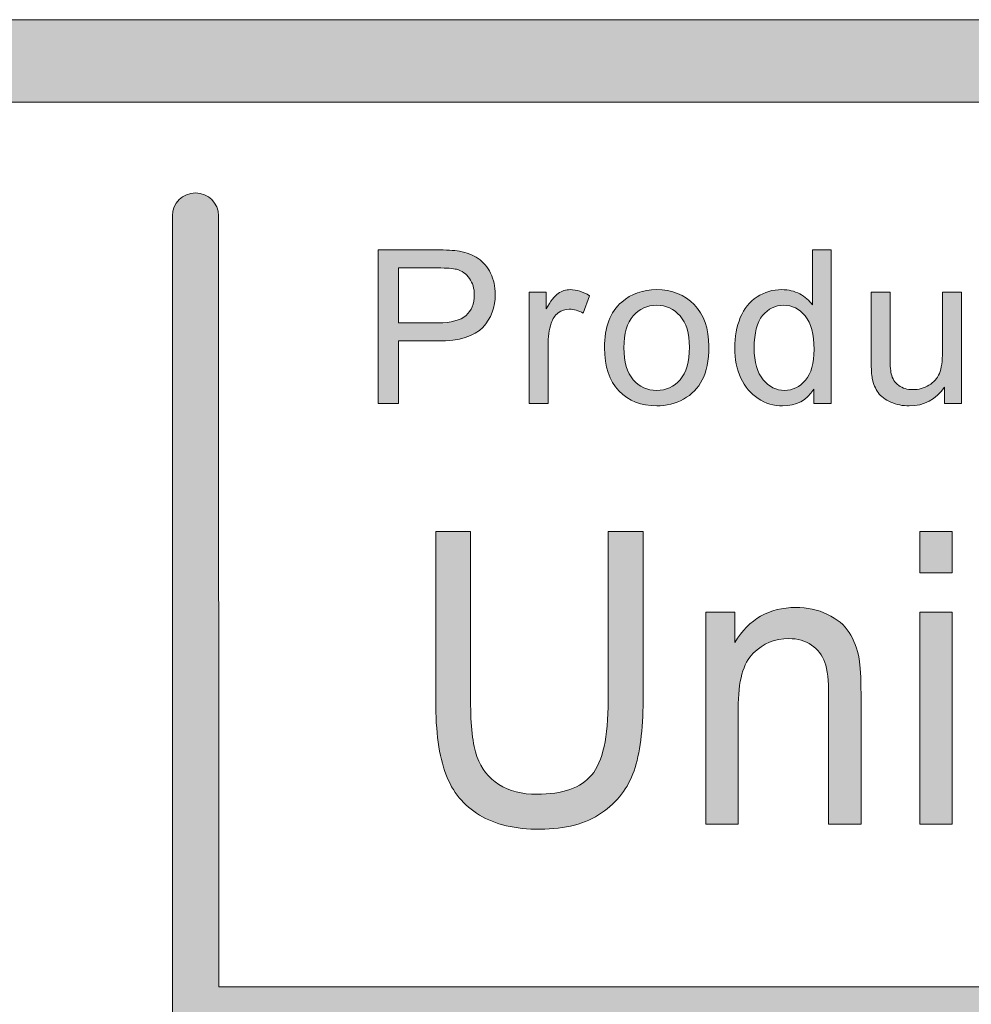
# Model space of a CAD drawing. Units: inches. Extents: x 0 to 8.5, y 0 to 11.
# Drawn here: x 2.1 to 2.4, y 0.9 to 1.2 of the extents above; entities that cross this region are included whole.
import ezdxf

# ---------------------------------------------------------------- set-up
doc = ezdxf.new("R2010")
doc.units = ezdxf.units.IN
doc.header["$MEASUREMENT"] = 0
doc.layers.add('Layer 1', color=7, linetype='Continuous', lineweight=0)

# ---------------------------------------------------------------- blocks, each defined once
blk = doc.blocks.new('Block_31')
at = {"layer": 'Layer 1'}
h = blk.add_hatch(color=7, dxfattribs=at)
h.dxf.hatch_style = 2
edge = h.paths.add_edge_path()
edge.add_spline(control_points=[(2.23766, 1.12126), (2.23766, 1.12126), (2.2497, 1.12126), (2.2497, 1.12126), (2.25368, 1.12126), (2.25651, 1.12199), (2.25818, 1.12347), (2.25985, 1.12496), (2.26069, 1.12703), (2.26069, 1.12973), (2.26069, 1.13167), (2.2602, 1.13334), (2.25922, 1.13472), (2.25823, 1.13612), (2.25693, 1.13703), (2.25532, 1.13748), (2.25429, 1.13775), (2.25237, 1.13789), (2.24957, 1.13789), (2.24957, 1.13789), (2.23766, 1.13789), (2.23766, 1.13789), (2.23766, 1.13789), (2.23766, 1.12126), (2.23766, 1.12126)], knot_values=[0, 0, 0, 0, 1, 1, 1, 2, 2, 2, 3, 3, 3, 4, 4, 4, 5, 5, 5, 6, 6, 6, 7, 7, 7, 8, 8, 8, 8], degree=3, periodic=0)
edge = h.paths.add_edge_path()
edge.add_spline(control_points=[(2.23151, 1.09683), (2.23151, 1.09683), (2.23151, 1.14338), (2.23151, 1.14338), (2.23151, 1.14338), (2.24906, 1.14338), (2.24906, 1.14338), (2.25216, 1.14338), (2.25452, 1.14324), (2.25615, 1.14294), (2.25844, 1.14256), (2.26035, 1.14183), (2.2619, 1.14076), (2.26344, 1.13969), (2.26469, 1.1382), (2.26563, 1.13627), (2.26657, 1.13435), (2.26704, 1.13223), (2.26704, 1.12992), (2.26704, 1.12596), (2.26578, 1.12261), (2.26326, 1.11987), (2.26074, 1.11713), (2.25619, 1.11575), (2.24961, 1.11575), (2.24961, 1.11575), (2.23766, 1.11575), (2.23766, 1.11575), (2.23766, 1.11575), (2.23766, 1.09683), (2.23766, 1.09683), (2.23766, 1.09683), (2.23151, 1.09683), (2.23151, 1.09683)], knot_values=[0, 0, 0, 0, 1, 1, 1, 2, 2, 2, 3, 3, 3, 4, 4, 4, 5, 5, 5, 6, 6, 6, 7, 7, 7, 8, 8, 8, 9, 9, 9, 10, 10, 10, 11, 11, 11, 11], degree=3, periodic=0)
h = blk.add_hatch(color=7, dxfattribs=at)
h.dxf.hatch_style = 2
edge = h.paths.add_edge_path()
edge.add_spline(control_points=[(2.34555, 1.11366), (2.34555, 1.10935), (2.34646, 1.10611), (2.34829, 1.10398), (2.3501, 1.10183), (2.35225, 1.10076), (2.35473, 1.10076), (2.35723, 1.10076), (2.35935, 1.10179), (2.3611, 1.10383), (2.36285, 1.10588), (2.36372, 1.109), (2.36372, 1.11319), (2.36372, 1.1178), (2.36283, 1.12119), (2.36105, 1.12335), (2.35927, 1.1255), (2.35708, 1.12659), (2.35448, 1.12659), (2.35194, 1.12659), (2.34981, 1.12554), (2.34811, 1.12347), (2.34641, 1.12139), (2.34555, 1.11812), (2.34555, 1.11366)], knot_values=[0, 0, 0, 0, 1, 1, 1, 2, 2, 2, 3, 3, 3, 4, 4, 4, 5, 5, 5, 6, 6, 6, 7, 7, 7, 8, 8, 8, 8], degree=3, periodic=0)
edge = h.paths.add_edge_path()
edge.add_spline(control_points=[(2.36363, 1.09683), (2.36363, 1.09683), (2.36363, 1.10109), (2.36363, 1.10109), (2.36148, 1.09774), (2.35834, 1.09607), (2.35419, 1.09607), (2.3515, 1.09607), (2.34903, 1.0968), (2.34677, 1.09829), (2.34452, 1.09977), (2.34277, 1.10185), (2.34154, 1.10449), (2.3403, 1.10715), (2.33968, 1.1102), (2.33968, 1.11366), (2.33968, 1.11702), (2.34024, 1.12008), (2.34136, 1.12282), (2.34248, 1.12557), (2.34417, 1.12766), (2.34642, 1.12912), (2.34865, 1.13059), (2.35116, 1.13132), (2.35394, 1.13132), (2.35597, 1.13132), (2.35778, 1.13089), (2.35937, 1.13003), (2.36096, 1.12918), (2.36225, 1.12805), (2.36324, 1.12668), (2.36324, 1.12668), (2.36324, 1.14338), (2.36324, 1.14338), (2.36324, 1.14338), (2.36893, 1.14338), (2.36893, 1.14338), (2.36893, 1.14338), (2.36893, 1.09683), (2.36893, 1.09683), (2.36893, 1.09683), (2.36363, 1.09683), (2.36363, 1.09683)], knot_values=[0, 0, 0, 0, 1, 1, 1, 2, 2, 2, 3, 3, 3, 4, 4, 4, 5, 5, 5, 6, 6, 6, 7, 7, 7, 8, 8, 8, 9, 9, 9, 10, 10, 10, 11, 11, 11, 12, 12, 12, 13, 13, 13, 14, 14, 14, 14], degree=3, periodic=0)
h = blk.add_hatch(color=7, dxfattribs=at)
h.dxf.hatch_style = 2
edge = h.paths.add_edge_path()
edge.add_spline(control_points=[(2.27734, 1.09683), (2.27734, 1.09683), (2.27734, 1.13056), (2.27734, 1.13056), (2.27734, 1.13056), (2.28248, 1.13056), (2.28248, 1.13056), (2.28248, 1.13056), (2.28248, 1.12545), (2.28248, 1.12545), (2.2838, 1.12783), (2.28501, 1.12941), (2.28613, 1.13017), (2.28724, 1.13094), (2.28846, 1.13132), (2.28979, 1.13132), (2.29172, 1.13132), (2.29367, 1.1307), (2.29567, 1.12948), (2.29567, 1.12948), (2.29369, 1.12417), (2.29369, 1.12417), (2.2923, 1.125), (2.2909, 1.12541), (2.2895, 1.12541), (2.28826, 1.12541), (2.28714, 1.12504), (2.28614, 1.12428), (2.28514, 1.12354), (2.28444, 1.12249), (2.28401, 1.12116), (2.28338, 1.11913), (2.28306, 1.1169), (2.28306, 1.11449), (2.28306, 1.11449), (2.28306, 1.09683), (2.28306, 1.09683), (2.28306, 1.09683), (2.27734, 1.09683), (2.27734, 1.09683)], knot_values=[0, 0, 0, 0, 1, 1, 1, 2, 2, 2, 3, 3, 3, 4, 4, 4, 5, 5, 5, 6, 6, 6, 7, 7, 7, 8, 8, 8, 9, 9, 9, 10, 10, 10, 11, 11, 11, 12, 12, 12, 13, 13, 13, 13], degree=3, periodic=0)
h = blk.add_hatch(color=7, dxfattribs=at)
h.dxf.hatch_style = 2
edge = h.paths.add_edge_path()
edge.add_spline(control_points=[(2.30606, 1.11369), (2.30606, 1.10938), (2.30701, 1.10613), (2.30889, 1.10399), (2.31077, 1.10185), (2.31314, 1.10076), (2.316, 1.10076), (2.31884, 1.10076), (2.3212, 1.10185), (2.32309, 1.104), (2.32497, 1.10616), (2.32591, 1.10946), (2.32591, 1.11388), (2.32591, 1.11806), (2.32496, 1.12122), (2.32307, 1.12336), (2.32117, 1.12552), (2.31882, 1.12659), (2.316, 1.12659), (2.31314, 1.12659), (2.31077, 1.12552), (2.30889, 1.12337), (2.30701, 1.12124), (2.30606, 1.11801), (2.30606, 1.11369)], knot_values=[0, 0, 0, 0, 1, 1, 1, 2, 2, 2, 3, 3, 3, 4, 4, 4, 5, 5, 5, 6, 6, 6, 7, 7, 7, 8, 8, 8, 8], degree=3, periodic=0)
edge = h.paths.add_edge_path()
edge.add_spline(control_points=[(2.30018, 1.11369), (2.30018, 1.11994), (2.30192, 1.12457), (2.30539, 1.12756), (2.3083, 1.13007), (2.31183, 1.13132), (2.316, 1.13132), (2.32064, 1.13132), (2.32443, 1.1298), (2.32737, 1.12676), (2.33032, 1.12373), (2.33179, 1.11952), (2.33179, 1.11416), (2.33179, 1.10982), (2.33114, 1.10642), (2.32983, 1.10392), (2.32853, 1.10144), (2.32663, 1.0995), (2.32415, 1.09813), (2.32166, 1.09676), (2.31894, 1.09607), (2.316, 1.09607), (2.31128, 1.09607), (2.30747, 1.09757), (2.30455, 1.10061), (2.30164, 1.10364), (2.30018, 1.10799), (2.30018, 1.11369)], knot_values=[0, 0, 0, 0, 1, 1, 1, 2, 2, 2, 3, 3, 3, 4, 4, 4, 5, 5, 5, 6, 6, 6, 7, 7, 7, 8, 8, 8, 9, 9, 9, 9], degree=3, periodic=0)
h = blk.add_hatch(color=7, dxfattribs=at)
h.dxf.hatch_style = 2
edge = h.paths.add_edge_path()
edge.add_spline(control_points=[(2.40327, 1.09683), (2.40327, 1.09683), (2.40327, 1.10178), (2.40327, 1.10178), (2.40064, 1.09797), (2.39707, 1.09607), (2.39256, 1.09607), (2.39058, 1.09607), (2.38872, 1.09645), (2.38699, 1.09721), (2.38527, 1.09797), (2.38399, 1.09893), (2.38315, 1.10008), (2.38231, 1.10124), (2.38173, 1.10265), (2.38139, 1.10433), (2.38116, 1.10544), (2.38104, 1.10722), (2.38104, 1.10966), (2.38104, 1.10966), (2.38104, 1.13056), (2.38104, 1.13056), (2.38104, 1.13056), (2.38675, 1.13056), (2.38675, 1.13056), (2.38675, 1.13056), (2.38675, 1.11184), (2.38675, 1.11184), (2.38675, 1.10886), (2.38687, 1.10685), (2.38711, 1.10582), (2.38746, 1.10432), (2.38822, 1.10314), (2.38939, 1.10228), (2.39056, 1.10141), (2.39199, 1.10099), (2.39371, 1.10099), (2.39543, 1.10099), (2.39703, 1.10143), (2.39854, 1.10231), (2.40004, 1.10319), (2.4011, 1.10438), (2.40173, 1.10589), (2.40235, 1.10741), (2.40266, 1.10961), (2.40266, 1.11248), (2.40266, 1.11248), (2.40266, 1.13056), (2.40266, 1.13056), (2.40266, 1.13056), (2.40838, 1.13056), (2.40838, 1.13056), (2.40838, 1.13056), (2.40838, 1.09683), (2.40838, 1.09683), (2.40838, 1.09683), (2.40327, 1.09683), (2.40327, 1.09683)], knot_values=[0, 0, 0, 0, 1, 1, 1, 2, 2, 2, 3, 3, 3, 4, 4, 4, 5, 5, 5, 6, 6, 6, 7, 7, 7, 8, 8, 8, 9, 9, 9, 10, 10, 10, 11, 11, 11, 12, 12, 12, 13, 13, 13, 14, 14, 14, 15, 15, 15, 16, 16, 16, 17, 17, 17, 18, 18, 18, 19, 19, 19, 19], degree=3, periodic=0)
for points, knots in [([(2.23151, 1.09683), (2.23151, 1.09683), (2.23151, 1.14338), (2.23151, 1.14338), (2.23151, 1.14338), (2.24906, 1.14338), (2.24906, 1.14338), (2.25216, 1.14338), (2.25452, 1.14324), (2.25615, 1.14294), (2.25844, 1.14256), (2.26035, 1.14183), (2.2619, 1.14076), (2.26344, 1.13969), (2.26469, 1.1382), (2.26563, 1.13627), (2.26657, 1.13435), (2.26704, 1.13223), (2.26704, 1.12992), (2.26704, 1.12596), (2.26578, 1.12261), (2.26326, 1.11987), (2.26074, 1.11713), (2.25619, 1.11575), (2.24961, 1.11575), (2.24961, 1.11575), (2.23766, 1.11575), (2.23766, 1.11575), (2.23766, 1.11575), (2.23766, 1.09683), (2.23766, 1.09683), (2.23766, 1.09683), (2.23151, 1.09683), (2.23151, 1.09683)], [0, 0, 0, 0, 1, 1, 1, 2, 2, 2, 3, 3, 3, 4, 4, 4, 5, 5, 5, 6, 6, 6, 7, 7, 7, 8, 8, 8, 9, 9, 9, 10, 10, 10, 11, 11, 11, 11]), ([(2.36363, 1.09683), (2.36363, 1.09683), (2.36363, 1.10109), (2.36363, 1.10109), (2.36148, 1.09774), (2.35834, 1.09607), (2.35419, 1.09607), (2.3515, 1.09607), (2.34903, 1.0968), (2.34677, 1.09829), (2.34452, 1.09977), (2.34277, 1.10185), (2.34154, 1.10449), (2.3403, 1.10715), (2.33968, 1.1102), (2.33968, 1.11366), (2.33968, 1.11702), (2.34024, 1.12008), (2.34136, 1.12282), (2.34248, 1.12557), (2.34417, 1.12766), (2.34642, 1.12912), (2.34865, 1.13059), (2.35116, 1.13132), (2.35394, 1.13132), (2.35597, 1.13132), (2.35778, 1.13089), (2.35937, 1.13003), (2.36096, 1.12918), (2.36225, 1.12805), (2.36324, 1.12668), (2.36324, 1.12668), (2.36324, 1.14338), (2.36324, 1.14338), (2.36324, 1.14338), (2.36893, 1.14338), (2.36893, 1.14338), (2.36893, 1.14338), (2.36893, 1.09683), (2.36893, 1.09683), (2.36893, 1.09683), (2.36363, 1.09683), (2.36363, 1.09683)], [0, 0, 0, 0, 1, 1, 1, 2, 2, 2, 3, 3, 3, 4, 4, 4, 5, 5, 5, 6, 6, 6, 7, 7, 7, 8, 8, 8, 9, 9, 9, 10, 10, 10, 11, 11, 11, 12, 12, 12, 13, 13, 13, 14, 14, 14, 14]), ([(2.23766, 1.12126), (2.23766, 1.12126), (2.2497, 1.12126), (2.2497, 1.12126), (2.25368, 1.12126), (2.25651, 1.12199), (2.25818, 1.12347), (2.25985, 1.12496), (2.26069, 1.12703), (2.26069, 1.12973), (2.26069, 1.13167), (2.2602, 1.13334), (2.25922, 1.13472), (2.25823, 1.13612), (2.25693, 1.13703), (2.25532, 1.13748), (2.25429, 1.13775), (2.25237, 1.13789), (2.24957, 1.13789), (2.24957, 1.13789), (2.23766, 1.13789), (2.23766, 1.13789), (2.23766, 1.13789), (2.23766, 1.12126), (2.23766, 1.12126)], [0, 0, 0, 0, 1, 1, 1, 2, 2, 2, 3, 3, 3, 4, 4, 4, 5, 5, 5, 6, 6, 6, 7, 7, 7, 8, 8, 8, 8]), ([(2.27734, 1.09683), (2.27734, 1.09683), (2.27734, 1.13056), (2.27734, 1.13056), (2.27734, 1.13056), (2.28248, 1.13056), (2.28248, 1.13056), (2.28248, 1.13056), (2.28248, 1.12545), (2.28248, 1.12545), (2.2838, 1.12783), (2.28501, 1.12941), (2.28613, 1.13017), (2.28724, 1.13094), (2.28846, 1.13132), (2.28979, 1.13132), (2.29172, 1.13132), (2.29367, 1.1307), (2.29567, 1.12948), (2.29567, 1.12948), (2.29369, 1.12417), (2.29369, 1.12417), (2.2923, 1.125), (2.2909, 1.12541), (2.2895, 1.12541), (2.28826, 1.12541), (2.28714, 1.12504), (2.28614, 1.12428), (2.28514, 1.12354), (2.28444, 1.12249), (2.28401, 1.12116), (2.28338, 1.11913), (2.28306, 1.1169), (2.28306, 1.11449), (2.28306, 1.11449), (2.28306, 1.09683), (2.28306, 1.09683), (2.28306, 1.09683), (2.27734, 1.09683), (2.27734, 1.09683)], [0, 0, 0, 0, 1, 1, 1, 2, 2, 2, 3, 3, 3, 4, 4, 4, 5, 5, 5, 6, 6, 6, 7, 7, 7, 8, 8, 8, 9, 9, 9, 10, 10, 10, 11, 11, 11, 12, 12, 12, 13, 13, 13, 13]), ([(2.30018, 1.11369), (2.30018, 1.11994), (2.30192, 1.12457), (2.30539, 1.12756), (2.3083, 1.13007), (2.31183, 1.13132), (2.316, 1.13132), (2.32064, 1.13132), (2.32443, 1.1298), (2.32737, 1.12676), (2.33032, 1.12373), (2.33179, 1.11952), (2.33179, 1.11416), (2.33179, 1.10982), (2.33114, 1.10642), (2.32983, 1.10392), (2.32853, 1.10144), (2.32663, 1.0995), (2.32415, 1.09813), (2.32166, 1.09676), (2.31894, 1.09607), (2.316, 1.09607), (2.31128, 1.09607), (2.30747, 1.09757), (2.30455, 1.10061), (2.30164, 1.10364), (2.30018, 1.10799), (2.30018, 1.11369)], [0, 0, 0, 0, 1, 1, 1, 2, 2, 2, 3, 3, 3, 4, 4, 4, 5, 5, 5, 6, 6, 6, 7, 7, 7, 8, 8, 8, 9, 9, 9, 9]), ([(2.40327, 1.09683), (2.40327, 1.09683), (2.40327, 1.10178), (2.40327, 1.10178), (2.40064, 1.09797), (2.39707, 1.09607), (2.39256, 1.09607), (2.39058, 1.09607), (2.38872, 1.09645), (2.38699, 1.09721), (2.38527, 1.09797), (2.38399, 1.09893), (2.38315, 1.10008), (2.38231, 1.10124), (2.38173, 1.10265), (2.38139, 1.10433), (2.38116, 1.10544), (2.38104, 1.10722), (2.38104, 1.10966), (2.38104, 1.10966), (2.38104, 1.13056), (2.38104, 1.13056), (2.38104, 1.13056), (2.38675, 1.13056), (2.38675, 1.13056), (2.38675, 1.13056), (2.38675, 1.11184), (2.38675, 1.11184), (2.38675, 1.10886), (2.38687, 1.10685), (2.38711, 1.10582), (2.38746, 1.10432), (2.38822, 1.10314), (2.38939, 1.10228), (2.39056, 1.10141), (2.39199, 1.10099), (2.39371, 1.10099), (2.39543, 1.10099), (2.39703, 1.10143), (2.39854, 1.10231), (2.40004, 1.10319), (2.4011, 1.10438), (2.40173, 1.10589), (2.40235, 1.10741), (2.40266, 1.10961), (2.40266, 1.11248), (2.40266, 1.11248), (2.40266, 1.13056), (2.40266, 1.13056), (2.40266, 1.13056), (2.40838, 1.13056), (2.40838, 1.13056), (2.40838, 1.13056), (2.40838, 1.09683), (2.40838, 1.09683), (2.40838, 1.09683), (2.40327, 1.09683), (2.40327, 1.09683)], [0, 0, 0, 0, 1, 1, 1, 2, 2, 2, 3, 3, 3, 4, 4, 4, 5, 5, 5, 6, 6, 6, 7, 7, 7, 8, 8, 8, 9, 9, 9, 10, 10, 10, 11, 11, 11, 12, 12, 12, 13, 13, 13, 14, 14, 14, 15, 15, 15, 16, 16, 16, 17, 17, 17, 18, 18, 18, 19, 19, 19, 19]), ([(2.30606, 1.11369), (2.30606, 1.10938), (2.30701, 1.10613), (2.30889, 1.10399), (2.31077, 1.10185), (2.31314, 1.10076), (2.316, 1.10076), (2.31884, 1.10076), (2.3212, 1.10185), (2.32309, 1.104), (2.32497, 1.10616), (2.32591, 1.10946), (2.32591, 1.11388), (2.32591, 1.11806), (2.32496, 1.12122), (2.32307, 1.12336), (2.32117, 1.12552), (2.31882, 1.12659), (2.316, 1.12659), (2.31314, 1.12659), (2.31077, 1.12552), (2.30889, 1.12337), (2.30701, 1.12124), (2.30606, 1.11801), (2.30606, 1.11369)], [0, 0, 0, 0, 1, 1, 1, 2, 2, 2, 3, 3, 3, 4, 4, 4, 5, 5, 5, 6, 6, 6, 7, 7, 7, 8, 8, 8, 8]), ([(2.34555, 1.11366), (2.34555, 1.10935), (2.34646, 1.10611), (2.34829, 1.10398), (2.3501, 1.10183), (2.35225, 1.10076), (2.35473, 1.10076), (2.35723, 1.10076), (2.35935, 1.10179), (2.3611, 1.10383), (2.36285, 1.10588), (2.36372, 1.109), (2.36372, 1.11319), (2.36372, 1.1178), (2.36283, 1.12119), (2.36105, 1.12335), (2.35927, 1.1255), (2.35708, 1.12659), (2.35448, 1.12659), (2.35194, 1.12659), (2.34981, 1.12554), (2.34811, 1.12347), (2.34641, 1.12139), (2.34555, 1.11812), (2.34555, 1.11366)], [0, 0, 0, 0, 1, 1, 1, 2, 2, 2, 3, 3, 3, 4, 4, 4, 5, 5, 5, 6, 6, 6, 7, 7, 7, 8, 8, 8, 8])]:
    blk.add_open_spline(points, degree=3, knots=knots, dxfattribs=at)
blk = doc.blocks.new('Block_30')
at = {"layer": 'Layer 1'}
blk.add_blockref('Block_31', (0, 0), dxfattribs=at)
blk = doc.blocks.new('Block_55')
at = {"layer": 'Layer 1'}
h = blk.add_hatch(color=7, dxfattribs=at)
h.dxf.hatch_style = 2
edge = h.paths.add_edge_path()
edge.add_spline(control_points=[(8.11932, 0.54537), (8.11932, 0.43663), (8.03087, 0.34819), (7.92214, 0.34819), (7.92214, 0.34819), (0.56457, 0.34819), (0.56457, 0.34819), (0.45584, 0.34819), (0.36738, 0.43663), (0.36738, 0.54537), (0.36738, 0.54537), (0.36738, 0.99099), (0.36738, 0.99099), (0.36738, 1.09972), (0.45584, 1.18817), (0.56457, 1.18817), (0.56457, 1.18817), (7.92214, 1.18817), (7.92214, 1.18817), (8.03087, 1.18817), (8.11932, 1.09972), (8.11932, 0.99099), (8.11932, 0.99099), (8.11932, 0.54537), (8.11932, 0.54537)], knot_values=[0, 0, 0, 0, 1, 1, 1, 2, 2, 2, 3, 3, 3, 4, 4, 4, 5, 5, 5, 6, 6, 6, 7, 7, 7, 8, 8, 8, 8], degree=3, periodic=0)
edge = h.paths.add_edge_path()
edge.add_spline(control_points=[(7.92214, 1.21318), (7.92214, 1.21318), (0.56457, 1.21318), (0.56457, 1.21318), (0.44187, 1.21318), (0.34238, 1.1137), (0.34238, 0.99099), (0.34238, 0.99099), (0.34238, 0.54537), (0.34238, 0.54537), (0.34238, 0.42266), (0.44187, 0.32318), (0.56457, 0.32318), (0.56457, 0.32318), (3.77973, 0.32448), (3.77973, 0.32448), (3.77973, 0.32448), (4.70699, 0.32448), (4.70699, 0.32448), (4.70699, 0.32448), (7.92214, 0.32318), (7.92214, 0.32318), (8.04485, 0.32318), (8.14432, 0.42266), (8.14432, 0.54537), (8.14432, 0.54537), (8.14432, 0.99099), (8.14432, 0.99099), (8.14432, 1.1137), (8.04485, 1.21318), (7.92214, 1.21318)], knot_values=[0, 0, 0, 0, 1, 1, 1, 2, 2, 2, 3, 3, 3, 4, 4, 4, 5, 5, 5, 6, 6, 6, 7, 7, 7, 8, 8, 8, 9, 9, 9, 10, 10, 10, 10], degree=3, periodic=0)
edge.add_line((7.92214, 1.21318), (7.92214, 1.21318))
h = blk.add_hatch(color=7, dxfattribs=at)
h.dxf.hatch_style = 2
edge = h.paths.add_edge_path()
edge.add_spline(control_points=[(5.1826, 0.63517), (5.1826, 0.63517), (2.18317, 0.63517), (2.18317, 0.63517), (2.18317, 0.63517), (2.1832, 0.90649), (2.1832, 0.90649), (2.1832, 0.90649), (5.18263, 0.90652), (5.18263, 0.90652), (5.18263, 0.90652), (5.1826, 0.63517), (5.1826, 0.63517)], knot_values=[0, 0, 0, 0, 1, 1, 1, 2, 2, 2, 3, 3, 3, 4, 4, 4, 4], degree=3, periodic=0)
edge = h.paths.add_edge_path()
edge.add_spline(control_points=[(8.05517, 0.63514), (8.05517, 0.63514), (7.55149, 0.63517), (7.55149, 0.63517), (7.55149, 0.63517), (7.55146, 0.90653), (7.55146, 0.90653), (7.55146, 0.90653), (8.05469, 0.90653), (8.05469, 0.90653), (8.05849, 0.90653), (8.06159, 0.90953), (8.06159, 0.91324), (8.06159, 0.91694), (8.05849, 0.91994), (8.05469, 0.91994), (8.05469, 0.91994), (7.55144, 0.91994), (7.55144, 0.91994), (7.55144, 0.91994), (7.55146, 1.15357), (7.55146, 1.15357), (7.55146, 1.15745), (7.54844, 1.16057), (7.54469, 1.16057), (7.54094, 1.16057), (7.53791, 1.15745), (7.53791, 1.15357), (7.53791, 1.15357), (7.53774, 0.91989), (7.53774, 0.91989), (7.53774, 0.91989), (5.19662, 0.91988), (5.19662, 0.91988), (5.19662, 0.91988), (5.19653, 1.1533), (5.19653, 1.1533), (5.19653, 1.15713), (5.19344, 1.16024), (5.18959, 1.16024), (5.18576, 1.16024), (5.18265, 1.15713), (5.18265, 1.1533), (5.18265, 1.1533), (5.18269, 0.91988), (5.18269, 0.91988), (5.18269, 0.91988), (4.13202, 0.91991), (4.13202, 0.91991), (4.13202, 0.91991), (4.13144, 1.15376), (4.13144, 1.15376), (4.13144, 1.15756), (4.12841, 1.16067), (4.12467, 1.16067), (4.12467, 1.16067), (4.12466, 1.16067), (4.12466, 1.16067), (4.12091, 1.16067), (4.11788, 1.15759), (4.11787, 1.15378), (4.11787, 1.15378), (4.11769, 0.91991), (4.11769, 0.91991), (4.11769, 0.91991), (2.1832, 0.91989), (2.1832, 0.91989), (2.1832, 0.91989), (2.18313, 1.15366), (2.18313, 1.15366), (2.18313, 1.15752), (2.18001, 1.16066), (2.17613, 1.16066), (2.17227, 1.16066), (2.16913, 1.15752), (2.16913, 1.15366), (2.16913, 1.15366), (2.16913, 0.3816), (2.16913, 0.3816), (2.16913, 0.37774), (2.17227, 0.3746), (2.17613, 0.3746), (2.18001, 0.3746), (2.18313, 0.37774), (2.18313, 0.3816), (2.18313, 0.3816), (2.18317, 0.62123), (2.18317, 0.62123), (2.18317, 0.62123), (5.18262, 0.62123), (5.18262, 0.62123), (5.18262, 0.62123), (5.18269, 0.38153), (5.18269, 0.38153), (5.18269, 0.3777), (5.18598, 0.37453), (5.18981, 0.37453), (5.19365, 0.37453), (5.19656, 0.3777), (5.19656, 0.38153), (5.19656, 0.38153), (5.19652, 0.90648), (5.19652, 0.90648), (5.19652, 0.90648), (7.53773, 0.90648), (7.53773, 0.90648), (7.53773, 0.90648), (7.5378, 0.38166), (7.5378, 0.38166), (7.5378, 0.3778), (7.54083, 0.37466), (7.54458, 0.37466), (7.54833, 0.37466), (7.55151, 0.37794), (7.55151, 0.3818), (7.55151, 0.3818), (7.55152, 0.62123), (7.55152, 0.62123), (7.55152, 0.62123), (8.05537, 0.62126), (8.05537, 0.62126), (8.05794, 0.62137), (8.06163, 0.62406), (8.06163, 0.62791), (8.06163, 0.63174), (8.05853, 0.63514), (8.05517, 0.63514)], knot_values=[0, 0, 0, 0, 1, 1, 1, 2, 2, 2, 3, 3, 3, 4, 4, 4, 5, 5, 5, 6, 6, 6, 7, 7, 7, 8, 8, 8, 9, 9, 9, 10, 10, 10, 11, 11, 11, 12, 12, 12, 13, 13, 13, 14, 14, 14, 15, 15, 15, 16, 16, 16, 17, 17, 17, 18, 18, 18, 19, 19, 19, 20, 20, 20, 21, 21, 21, 22, 22, 22, 23, 23, 23, 24, 24, 24, 25, 25, 25, 26, 26, 26, 27, 27, 27, 28, 28, 28, 29, 29, 29, 30, 30, 30, 31, 31, 31, 32, 32, 32, 33, 33, 33, 34, 34, 34, 35, 35, 35, 36, 36, 36, 37, 37, 37, 38, 38, 38, 39, 39, 39, 40, 40, 40, 41, 41, 41, 42, 42, 42, 42], degree=3, periodic=0)
edge.add_line((8.05517, 0.63514), (8.05517, 0.63514))
for points, knots in [([(7.92214, 1.21318), (7.92214, 1.21318), (0.56457, 1.21318), (0.56457, 1.21318), (0.44187, 1.21318), (0.34238, 1.1137), (0.34238, 0.99099), (0.34238, 0.99099), (0.34238, 0.54537), (0.34238, 0.54537), (0.34238, 0.42266), (0.44187, 0.32318), (0.56457, 0.32318), (0.56457, 0.32318), (3.77973, 0.32448), (3.77973, 0.32448), (3.77973, 0.32448), (4.70699, 0.32448), (4.70699, 0.32448), (4.70699, 0.32448), (7.92214, 0.32318), (7.92214, 0.32318), (8.04485, 0.32318), (8.14432, 0.42266), (8.14432, 0.54537), (8.14432, 0.54537), (8.14432, 0.99099), (8.14432, 0.99099), (8.14432, 1.1137), (8.04485, 1.21318), (7.92214, 1.21318)], [0, 0, 0, 0, 1, 1, 1, 2, 2, 2, 3, 3, 3, 4, 4, 4, 5, 5, 5, 6, 6, 6, 7, 7, 7, 8, 8, 8, 9, 9, 9, 10, 10, 10, 10]), ([(8.11932, 0.54537), (8.11932, 0.43663), (8.03087, 0.34819), (7.92214, 0.34819), (7.92214, 0.34819), (0.56457, 0.34819), (0.56457, 0.34819), (0.45584, 0.34819), (0.36738, 0.43663), (0.36738, 0.54537), (0.36738, 0.54537), (0.36738, 0.99099), (0.36738, 0.99099), (0.36738, 1.09972), (0.45584, 1.18817), (0.56457, 1.18817), (0.56457, 1.18817), (7.92214, 1.18817), (7.92214, 1.18817), (8.03087, 1.18817), (8.11932, 1.09972), (8.11932, 0.99099), (8.11932, 0.99099), (8.11932, 0.54537), (8.11932, 0.54537)], [0, 0, 0, 0, 1, 1, 1, 2, 2, 2, 3, 3, 3, 4, 4, 4, 5, 5, 5, 6, 6, 6, 7, 7, 7, 8, 8, 8, 8]), ([(8.05517, 0.63514), (8.05517, 0.63514), (7.55149, 0.63517), (7.55149, 0.63517), (7.55149, 0.63517), (7.55146, 0.90653), (7.55146, 0.90653), (7.55146, 0.90653), (8.05469, 0.90653), (8.05469, 0.90653), (8.05849, 0.90653), (8.06159, 0.90953), (8.06159, 0.91324), (8.06159, 0.91694), (8.05849, 0.91994), (8.05469, 0.91994), (8.05469, 0.91994), (7.55144, 0.91994), (7.55144, 0.91994), (7.55144, 0.91994), (7.55146, 1.15357), (7.55146, 1.15357), (7.55146, 1.15745), (7.54844, 1.16057), (7.54469, 1.16057), (7.54094, 1.16057), (7.53791, 1.15745), (7.53791, 1.15357), (7.53791, 1.15357), (7.53774, 0.91989), (7.53774, 0.91989), (7.53774, 0.91989), (5.19662, 0.91988), (5.19662, 0.91988), (5.19662, 0.91988), (5.19653, 1.1533), (5.19653, 1.1533), (5.19653, 1.15713), (5.19344, 1.16024), (5.18959, 1.16024), (5.18576, 1.16024), (5.18265, 1.15713), (5.18265, 1.1533), (5.18265, 1.1533), (5.18269, 0.91988), (5.18269, 0.91988), (5.18269, 0.91988), (4.13202, 0.91991), (4.13202, 0.91991), (4.13202, 0.91991), (4.13144, 1.15376), (4.13144, 1.15376), (4.13144, 1.15756), (4.12841, 1.16067), (4.12467, 1.16067), (4.12467, 1.16067), (4.12466, 1.16067), (4.12466, 1.16067), (4.12091, 1.16067), (4.11788, 1.15759), (4.11787, 1.15378), (4.11787, 1.15378), (4.11769, 0.91991), (4.11769, 0.91991), (4.11769, 0.91991), (2.1832, 0.91989), (2.1832, 0.91989), (2.1832, 0.91989), (2.18313, 1.15366), (2.18313, 1.15366), (2.18313, 1.15752), (2.18001, 1.16066), (2.17613, 1.16066), (2.17227, 1.16066), (2.16913, 1.15752), (2.16913, 1.15366), (2.16913, 1.15366), (2.16913, 0.3816), (2.16913, 0.3816), (2.16913, 0.37774), (2.17227, 0.3746), (2.17613, 0.3746), (2.18001, 0.3746), (2.18313, 0.37774), (2.18313, 0.3816), (2.18313, 0.3816), (2.18317, 0.62123), (2.18317, 0.62123), (2.18317, 0.62123), (5.18262, 0.62123), (5.18262, 0.62123), (5.18262, 0.62123), (5.18269, 0.38153), (5.18269, 0.38153), (5.18269, 0.3777), (5.18598, 0.37453), (5.18981, 0.37453), (5.19365, 0.37453), (5.19656, 0.3777), (5.19656, 0.38153), (5.19656, 0.38153), (5.19652, 0.90648), (5.19652, 0.90648), (5.19652, 0.90648), (7.53773, 0.90648), (7.53773, 0.90648), (7.53773, 0.90648), (7.5378, 0.38166), (7.5378, 0.38166), (7.5378, 0.3778), (7.54083, 0.37466), (7.54458, 0.37466), (7.54833, 0.37466), (7.55151, 0.37794), (7.55151, 0.3818), (7.55151, 0.3818), (7.55152, 0.62123), (7.55152, 0.62123), (7.55152, 0.62123), (8.05537, 0.62126), (8.05537, 0.62126), (8.05794, 0.62137), (8.06163, 0.62406), (8.06163, 0.62791), (8.06163, 0.63174), (8.05853, 0.63514), (8.05517, 0.63514)], [0, 0, 0, 0, 1, 1, 1, 2, 2, 2, 3, 3, 3, 4, 4, 4, 5, 5, 5, 6, 6, 6, 7, 7, 7, 8, 8, 8, 9, 9, 9, 10, 10, 10, 11, 11, 11, 12, 12, 12, 13, 13, 13, 14, 14, 14, 15, 15, 15, 16, 16, 16, 17, 17, 17, 18, 18, 18, 19, 19, 19, 20, 20, 20, 21, 21, 21, 22, 22, 22, 23, 23, 23, 24, 24, 24, 25, 25, 25, 26, 26, 26, 27, 27, 27, 28, 28, 28, 29, 29, 29, 30, 30, 30, 31, 31, 31, 32, 32, 32, 33, 33, 33, 34, 34, 34, 35, 35, 35, 36, 36, 36, 37, 37, 37, 38, 38, 38, 39, 39, 39, 40, 40, 40, 41, 41, 41, 42, 42, 42, 42])]:
    blk.add_open_spline(points, degree=3, knots=knots, dxfattribs=at)
blk = doc.blocks.new('Block_61')
at = {"layer": 'Layer 1'}
h = blk.add_hatch(color=7, dxfattribs=at)
h.dxf.hatch_style = 2
edge = h.paths.add_edge_path()
edge.add_spline(control_points=[(2.30128, 1.05794), (2.30128, 1.05794), (2.31186, 1.05794), (2.31186, 1.05794), (2.31186, 1.05794), (2.31186, 1.00667), (2.31186, 1.00667), (2.31186, 0.99776), (2.31095, 0.99068), (2.30913, 0.98543), (2.30731, 0.98018), (2.30403, 0.97593), (2.29929, 0.97263), (2.29454, 0.96935), (2.28832, 0.96769), (2.28061, 0.96769), (2.27312, 0.96769), (2.26699, 0.96913), (2.26223, 0.97199), (2.25747, 0.97485), (2.25407, 0.979), (2.25203, 0.98443), (2.25, 0.98985), (2.24898, 0.99727), (2.24898, 1.00667), (2.24898, 1.00667), (2.24898, 1.05794), (2.24898, 1.05794), (2.24898, 1.05794), (2.25956, 1.05794), (2.25956, 1.05794), (2.25956, 1.05794), (2.25956, 1.00674), (2.25956, 1.00674), (2.25956, 0.99902), (2.26021, 0.99335), (2.26149, 0.98971), (2.26278, 0.98604), (2.265, 0.98324), (2.26815, 0.98126), (2.27129, 0.97928), (2.27514, 0.97829), (2.27968, 0.97829), (2.28746, 0.97829), (2.293, 0.98025), (2.29631, 0.98416), (2.29962, 0.98808), (2.30128, 0.99561), (2.30128, 1.00674), (2.30128, 1.00674), (2.30128, 1.05794), (2.30128, 1.05794)], knot_values=[0, 0, 0, 0, 1, 1, 1, 2, 2, 2, 3, 3, 3, 4, 4, 4, 5, 5, 5, 6, 6, 6, 7, 7, 7, 8, 8, 8, 9, 9, 9, 10, 10, 10, 11, 11, 11, 12, 12, 12, 13, 13, 13, 14, 14, 14, 15, 15, 15, 16, 16, 16, 17, 17, 17, 17], degree=3, periodic=0)
h = blk.add_hatch(color=7, dxfattribs=at)
h.dxf.hatch_style = 2
edge = h.paths.add_edge_path()
edge.add_spline(control_points=[(2.39575, 0.96921), (2.39575, 0.96921), (2.39575, 1.03349), (2.39575, 1.03349), (2.39575, 1.03349), (2.40556, 1.03349), (2.40556, 1.03349), (2.40556, 1.03349), (2.40556, 0.96921), (2.40556, 0.96921), (2.40556, 0.96921), (2.39575, 0.96921), (2.39575, 0.96921)], knot_values=[0, 0, 0, 0, 1, 1, 1, 2, 2, 2, 3, 3, 3, 4, 4, 4, 4], degree=3, periodic=0)
edge = h.paths.add_edge_path()
edge.add_spline(control_points=[(2.39575, 1.04541), (2.39575, 1.04541), (2.39575, 1.05794), (2.39575, 1.05794), (2.39575, 1.05794), (2.40556, 1.05794), (2.40556, 1.05794), (2.40556, 1.05794), (2.40556, 1.04541), (2.40556, 1.04541), (2.40556, 1.04541), (2.39575, 1.04541), (2.39575, 1.04541)], knot_values=[0, 0, 0, 0, 1, 1, 1, 2, 2, 2, 3, 3, 3, 4, 4, 4, 4], degree=3, periodic=0)
h = blk.add_hatch(color=7, dxfattribs=at)
h.dxf.hatch_style = 2
edge = h.paths.add_edge_path()
edge.add_spline(control_points=[(2.3309, 0.96921), (2.3309, 0.96921), (2.3309, 1.03349), (2.3309, 1.03349), (2.3309, 1.03349), (2.33973, 1.03349), (2.33973, 1.03349), (2.33973, 1.03349), (2.33973, 1.02435), (2.33973, 1.02435), (2.34398, 1.03141), (2.35012, 1.03494), (2.35816, 1.03494), (2.36165, 1.03494), (2.36486, 1.03425), (2.36778, 1.03285), (2.37071, 1.03147), (2.3729, 1.02964), (2.37436, 1.02737), (2.37581, 1.02512), (2.37683, 1.02243), (2.37741, 1.01933), (2.37777, 1.01731), (2.37796, 1.01378), (2.37796, 1.00873), (2.37796, 1.00873), (2.37796, 0.96921), (2.37796, 0.96921), (2.37796, 0.96921), (2.36814, 0.96921), (2.36814, 0.96921), (2.36814, 0.96921), (2.36814, 1.00831), (2.36814, 1.00831), (2.36814, 1.01275), (2.36776, 1.01607), (2.367, 1.01827), (2.36623, 1.02047), (2.36487, 1.02222), (2.36294, 1.02353), (2.36099, 1.02485), (2.35871, 1.0255), (2.35609, 1.0255), (2.35191, 1.0255), (2.3483, 1.02402), (2.34526, 1.02108), (2.34223, 1.01813), (2.34071, 1.01255), (2.34071, 1.00431), (2.34071, 1.00431), (2.34071, 0.96921), (2.34071, 0.96921), (2.34071, 0.96921), (2.3309, 0.96921), (2.3309, 0.96921)], knot_values=[0, 0, 0, 0, 1, 1, 1, 2, 2, 2, 3, 3, 3, 4, 4, 4, 5, 5, 5, 6, 6, 6, 7, 7, 7, 8, 8, 8, 9, 9, 9, 10, 10, 10, 11, 11, 11, 12, 12, 12, 13, 13, 13, 14, 14, 14, 15, 15, 15, 16, 16, 16, 17, 17, 17, 18, 18, 18, 18], degree=3, periodic=0)
for points, knots in [([(2.30128, 1.05794), (2.30128, 1.05794), (2.31186, 1.05794), (2.31186, 1.05794), (2.31186, 1.05794), (2.31186, 1.00667), (2.31186, 1.00667), (2.31186, 0.99776), (2.31095, 0.99068), (2.30913, 0.98543), (2.30731, 0.98018), (2.30403, 0.97593), (2.29929, 0.97263), (2.29454, 0.96935), (2.28832, 0.96769), (2.28061, 0.96769), (2.27312, 0.96769), (2.26699, 0.96913), (2.26223, 0.97199), (2.25747, 0.97485), (2.25407, 0.979), (2.25203, 0.98443), (2.25, 0.98985), (2.24898, 0.99727), (2.24898, 1.00667), (2.24898, 1.00667), (2.24898, 1.05794), (2.24898, 1.05794), (2.24898, 1.05794), (2.25956, 1.05794), (2.25956, 1.05794), (2.25956, 1.05794), (2.25956, 1.00674), (2.25956, 1.00674), (2.25956, 0.99902), (2.26021, 0.99335), (2.26149, 0.98971), (2.26278, 0.98604), (2.265, 0.98324), (2.26815, 0.98126), (2.27129, 0.97928), (2.27514, 0.97829), (2.27968, 0.97829), (2.28746, 0.97829), (2.293, 0.98025), (2.29631, 0.98416), (2.29962, 0.98808), (2.30128, 0.99561), (2.30128, 1.00674), (2.30128, 1.00674), (2.30128, 1.05794), (2.30128, 1.05794)], [0, 0, 0, 0, 1, 1, 1, 2, 2, 2, 3, 3, 3, 4, 4, 4, 5, 5, 5, 6, 6, 6, 7, 7, 7, 8, 8, 8, 9, 9, 9, 10, 10, 10, 11, 11, 11, 12, 12, 12, 13, 13, 13, 14, 14, 14, 15, 15, 15, 16, 16, 16, 17, 17, 17, 17]), ([(2.39575, 1.04541), (2.39575, 1.04541), (2.39575, 1.05794), (2.39575, 1.05794), (2.39575, 1.05794), (2.40556, 1.05794), (2.40556, 1.05794), (2.40556, 1.05794), (2.40556, 1.04541), (2.40556, 1.04541), (2.40556, 1.04541), (2.39575, 1.04541), (2.39575, 1.04541)], [0, 0, 0, 0, 1, 1, 1, 2, 2, 2, 3, 3, 3, 4, 4, 4, 4]), ([(2.3309, 0.96921), (2.3309, 0.96921), (2.3309, 1.03349), (2.3309, 1.03349), (2.3309, 1.03349), (2.33973, 1.03349), (2.33973, 1.03349), (2.33973, 1.03349), (2.33973, 1.02435), (2.33973, 1.02435), (2.34398, 1.03141), (2.35012, 1.03494), (2.35816, 1.03494), (2.36165, 1.03494), (2.36486, 1.03425), (2.36778, 1.03285), (2.37071, 1.03147), (2.3729, 1.02964), (2.37436, 1.02737), (2.37581, 1.02512), (2.37683, 1.02243), (2.37741, 1.01933), (2.37777, 1.01731), (2.37796, 1.01378), (2.37796, 1.00873), (2.37796, 1.00873), (2.37796, 0.96921), (2.37796, 0.96921), (2.37796, 0.96921), (2.36814, 0.96921), (2.36814, 0.96921), (2.36814, 0.96921), (2.36814, 1.00831), (2.36814, 1.00831), (2.36814, 1.01275), (2.36776, 1.01607), (2.367, 1.01827), (2.36623, 1.02047), (2.36487, 1.02222), (2.36294, 1.02353), (2.36099, 1.02485), (2.35871, 1.0255), (2.35609, 1.0255), (2.35191, 1.0255), (2.3483, 1.02402), (2.34526, 1.02108), (2.34223, 1.01813), (2.34071, 1.01255), (2.34071, 1.00431), (2.34071, 1.00431), (2.34071, 0.96921), (2.34071, 0.96921), (2.34071, 0.96921), (2.3309, 0.96921), (2.3309, 0.96921)], [0, 0, 0, 0, 1, 1, 1, 2, 2, 2, 3, 3, 3, 4, 4, 4, 5, 5, 5, 6, 6, 6, 7, 7, 7, 8, 8, 8, 9, 9, 9, 10, 10, 10, 11, 11, 11, 12, 12, 12, 13, 13, 13, 14, 14, 14, 15, 15, 15, 16, 16, 16, 17, 17, 17, 18, 18, 18, 18]), ([(2.39575, 0.96921), (2.39575, 0.96921), (2.39575, 1.03349), (2.39575, 1.03349), (2.39575, 1.03349), (2.40556, 1.03349), (2.40556, 1.03349), (2.40556, 1.03349), (2.40556, 0.96921), (2.40556, 0.96921), (2.40556, 0.96921), (2.39575, 0.96921), (2.39575, 0.96921)], [0, 0, 0, 0, 1, 1, 1, 2, 2, 2, 3, 3, 3, 4, 4, 4, 4])]:
    blk.add_open_spline(points, degree=3, knots=knots, dxfattribs=at)
blk = doc.blocks.new('Block_60')
at = {"layer": 'Layer 1'}
blk.add_blockref('Block_61', (0, 0), dxfattribs=at)

msp = doc.modelspace()

# ---------------------------------------------------------------- block references
at = {"layer": 'Layer 1'}
for name in ['Block_55', 'Block_30', 'Block_60']:
    msp.add_blockref(name, (0, 0), dxfattribs=at)

doc.saveas('drawing.dxf')
